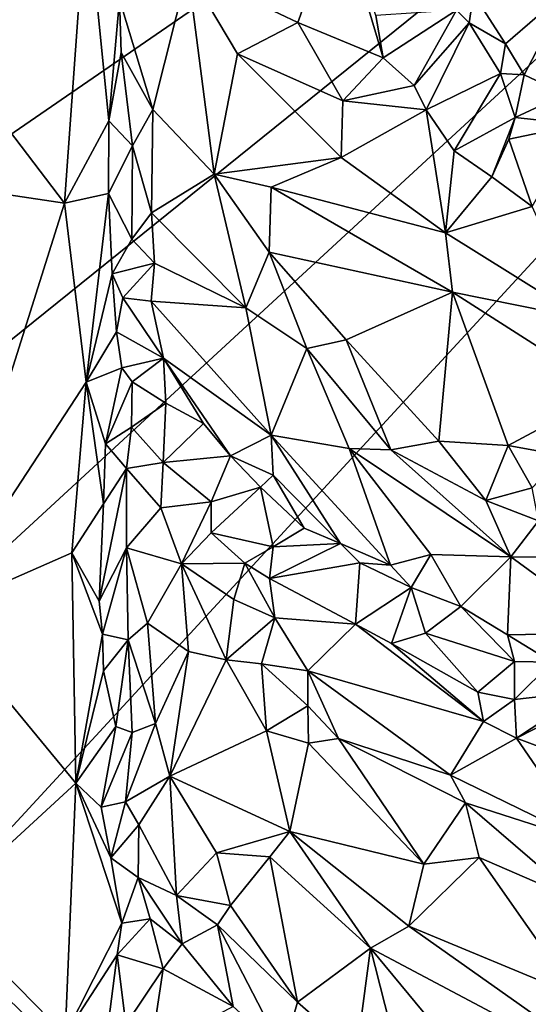
# Model space of a CAD drawing. Units: metres. Extents: x 28.2 to 32.2, y -12.1 to 12.5.
# Drawn here: x 29.3 to 29.7, y 2.1 to 2.9 of the extents above; entities that cross this region are included whole.
import ezdxf

# ---------------------------------------------------------------- set-up
doc = ezdxf.new("R2010")
doc.units = ezdxf.units.M

msp = doc.modelspace()

# ---------------------------------------------------------------- linework, layer by layer
at = {"layer": '1'}
for points in [[(29.18013, 2.4232, -1.62571), (29.18568, 2.60345, -1.62803), (30.69243, 3.81702, -1.64583)], [(29.18695, 2.18409, -1.62781), (29.18013, 2.4232, -1.62571), (30.69243, 3.81702, -1.64583)], [(29.18568, 2.60345, -1.62803), (29.1981, 2.78961, -1.6306), (30.69243, 3.81702, -1.64583)], [(29.95126, 1.43632, -1.63115), (29.18695, 2.18409, -1.62781), (30.69243, 3.81702, -1.64583)], [(29.1981, 2.78961, -1.6306), (29.19356, 2.94969, -1.62924), (30.69243, 3.81702, -1.64583)], [(29.21248, 3.06731, -0.90953), (29.20371, 2.89952, -0.90529), (29.31791, 3.43075, -1.02252)], [(29.31791, 3.43075, -1.02252), (29.20371, 2.89952, -0.90529), (29.3185, 3.02467, -1.02978)], [(29.20371, 2.89952, -0.90529), (29.30039, 2.77269, -1.01257), (29.3185, 3.02467, -1.02978)], [(29.3185, 3.02467, -1.02978), (29.30039, 2.77269, -1.01257), (29.33673, 2.84037, -1.07155)], [(29.3185, 3.02467, -1.02978), (29.33673, 2.84037, -1.07155), (29.34553, 2.94037, -1.07694)], [(29.526, 3.01462, -0.96754), (29.40171, 2.96441, -1.05108), (29.49225, 2.92117, -1.00863)], [(29.526, 3.01462, -0.96754), (29.49225, 2.92117, -1.00863), (29.56255, 2.89226, -0.97348)], [(29.526, 3.01462, -0.96754), (29.56255, 2.89226, -0.97348), (29.55648, 2.92711, -0.97624)], [(29.34553, 2.94037, -1.07694), (29.37294, 2.84988, -1.06372), (29.40171, 2.96441, -1.05108)], [(29.37294, 2.84988, -1.06372), (29.42335, 2.79651, -1.01378), (29.40171, 2.96441, -1.05108)], [(29.40171, 2.96441, -1.05108), (29.42335, 2.79651, -1.01378), (29.44252, 2.89558, -1.02782)], [(29.40171, 2.96441, -1.05108), (29.44252, 2.89558, -1.02782), (29.49225, 2.92117, -1.00863)], [(29.63666, 2.94498, -1.01906), (29.66314, 2.90369, -1.02389), (29.71516, 2.94887, -0.97178)], [(29.71516, 2.94887, -0.97178), (29.66314, 2.90369, -1.02389), (29.67847, 2.87836, -1.02128)], [(29.71516, 2.94887, -0.97178), (29.67847, 2.87836, -1.02128), (29.71214, 2.86239, -1.01711)], [(29.34553, 2.94037, -1.07694), (29.33673, 2.84037, -1.07155), (29.34693, 2.89659, -1.07465)], [(29.34693, 2.89659, -1.07465), (29.37294, 2.84988, -1.06372), (29.34553, 2.94037, -1.07694)], [(29.63327, 2.92103, -1.02007), (29.63666, 2.94498, -1.01906), (29.62284, 2.93134, -1.03445)], [(29.63666, 2.94498, -1.01906), (29.63327, 2.92103, -1.02007), (29.66314, 2.90369, -1.02389)], [(29.62284, 2.93134, -1.03445), (29.55648, 2.92711, -0.97624), (29.56255, 2.89226, -0.97348)], [(29.62284, 2.93134, -1.03445), (29.56255, 2.89226, -0.97348), (29.58789, 2.86958, -0.98758)], [(29.62284, 2.93134, -1.03445), (29.58789, 2.86958, -0.98758), (29.63327, 2.92103, -1.02007)], [(29.49225, 2.92117, -1.00863), (29.44252, 2.89558, -1.02782), (29.52922, 2.85693, -0.99933)], [(29.49225, 2.92117, -1.00863), (29.52922, 2.85693, -0.99933), (29.56255, 2.89226, -0.97348)], [(29.58789, 2.86958, -0.98758), (29.59777, 2.8494, -0.97383), (29.63327, 2.92103, -1.02007)], [(29.59777, 2.8494, -0.97383), (29.65895, 2.87934, -1.03807), (29.63327, 2.92103, -1.02007)], [(29.66314, 2.90369, -1.02389), (29.63327, 2.92103, -1.02007), (29.65895, 2.87934, -1.03807)], [(29.20371, 2.89952, -0.90529), (29.20852, 2.78641, -0.90937), (29.30039, 2.77269, -1.01257)], [(29.65895, 2.87934, -1.03807), (29.67847, 2.87836, -1.02128), (29.66314, 2.90369, -1.02389)], [(29.33673, 2.84037, -1.07155), (29.35644, 2.81986, -1.07309), (29.34693, 2.89659, -1.07465)], [(29.34693, 2.89659, -1.07465), (29.35644, 2.81986, -1.07309), (29.37294, 2.84988, -1.06372)], [(29.42335, 2.79651, -1.01378), (29.52788, 2.81025, -1.00285), (29.44252, 2.89558, -1.02782)], [(29.44252, 2.89558, -1.02782), (29.52788, 2.81025, -1.00285), (29.52922, 2.85693, -0.99933)], [(29.56255, 2.89226, -0.97348), (29.52922, 2.85693, -0.99933), (29.58789, 2.86958, -0.98758)], [(29.59777, 2.8494, -0.97383), (29.62078, 2.81581, -0.97947), (29.65895, 2.87934, -1.03807)], [(29.65895, 2.87934, -1.03807), (29.62078, 2.81581, -0.97947), (29.67091, 2.84332, -1.00306)], [(29.65895, 2.87934, -1.03807), (29.67091, 2.84332, -1.00306), (29.67847, 2.87836, -1.02128)], [(29.71214, 2.86239, -1.01711), (29.67847, 2.87836, -1.02128), (29.67091, 2.84332, -1.00306)], [(29.52922, 2.85693, -0.99933), (29.59777, 2.8494, -0.97383), (29.58789, 2.86958, -0.98758)], [(29.72353, 2.83735, -1.02144), (29.71214, 2.86239, -1.01711), (29.67091, 2.84332, -1.00306)], [(29.35644, 2.81986, -1.07309), (29.372, 2.76492, -1.07633), (29.37294, 2.84988, -1.06372)], [(29.37294, 2.84988, -1.06372), (29.372, 2.76492, -1.07633), (29.42335, 2.79651, -1.01378)], [(29.52922, 2.85693, -0.99933), (29.52788, 2.81025, -1.00285), (29.59777, 2.8494, -0.97383)], [(29.59777, 2.8494, -0.97383), (29.52788, 2.81025, -1.00285), (29.6138, 2.74832, -0.99126)], [(29.62078, 2.81581, -0.97947), (29.59777, 2.8494, -0.97383), (29.6138, 2.74832, -0.99126)], [(29.62078, 2.81581, -0.97947), (29.65166, 2.79453, -0.97241), (29.67091, 2.84332, -1.00306)], [(29.67091, 2.84332, -1.00306), (29.65166, 2.79453, -0.97241), (29.66575, 2.8253, -0.97975)], [(29.67091, 2.84332, -1.00306), (29.66575, 2.8253, -0.97975), (29.72353, 2.83735, -1.02144)], [(29.33673, 2.84037, -1.07155), (29.30039, 2.77269, -1.01257), (29.3366, 2.78077, -1.07357)], [(29.33673, 2.84037, -1.07155), (29.3366, 2.78077, -1.07357), (29.35644, 2.81986, -1.07309)], [(29.66575, 2.8253, -0.97975), (29.68507, 2.76998, -0.97598), (29.72353, 2.83735, -1.02144)], [(29.66575, 2.8253, -0.97975), (29.65166, 2.79453, -0.97241), (29.68507, 2.76998, -0.97598)], [(29.35644, 2.81986, -1.07309), (29.3366, 2.78077, -1.07357), (29.35563, 2.74323, -1.0898)], [(29.35644, 2.81986, -1.07309), (29.35563, 2.74323, -1.0898), (29.372, 2.76492, -1.07633)], [(29.42335, 2.79651, -1.01378), (29.47031, 2.78581, -0.99995), (29.52788, 2.81025, -1.00285)], [(29.52788, 2.81025, -1.00285), (29.47031, 2.78581, -0.99995), (29.6138, 2.74832, -0.99126)], [(29.62078, 2.81581, -0.97947), (29.6138, 2.74832, -0.99126), (29.65166, 2.79453, -0.97241)], [(29.42335, 2.79651, -1.01378), (29.372, 2.76492, -1.07633), (29.44962, 2.68668, -1.00462)], [(29.42335, 2.79651, -1.01378), (29.44962, 2.68668, -1.00462), (29.46866, 2.73251, -0.98983)], [(29.42335, 2.79651, -1.01378), (29.46866, 2.73251, -0.98983), (29.47031, 2.78581, -0.99995)], [(29.65166, 2.79453, -0.97241), (29.6138, 2.74832, -0.99126), (29.68507, 2.76998, -0.97598)], [(29.20852, 2.78641, -0.90937), (29.19395, 2.4361, -0.90191), (29.30039, 2.77269, -1.01257)], [(29.47031, 2.78581, -0.99995), (29.46866, 2.73251, -0.98983), (29.6195, 2.69948, -0.99197)], [(29.47031, 2.78581, -0.99995), (29.6195, 2.69948, -0.99197), (29.6138, 2.74832, -0.99126)], [(29.30039, 2.77269, -1.01257), (29.31832, 2.62562, -1.03673), (29.3366, 2.78077, -1.07357)], [(29.3366, 2.78077, -1.07357), (29.31832, 2.62562, -1.03673), (29.33972, 2.71457, -1.08187)], [(29.3366, 2.78077, -1.07357), (29.33972, 2.71457, -1.08187), (29.35563, 2.74323, -1.0898)], [(29.30039, 2.77269, -1.01257), (29.19395, 2.4361, -0.90191), (29.31832, 2.62562, -1.03673)], [(29.68507, 2.76998, -0.97598), (29.6138, 2.74832, -0.99126), (29.72652, 2.67808, -0.99524)], [(29.35563, 2.74323, -1.0898), (29.37432, 2.72332, -1.08842), (29.372, 2.76492, -1.07633)], [(29.372, 2.76492, -1.07633), (29.37432, 2.72332, -1.08842), (29.44962, 2.68668, -1.00462)], [(29.6138, 2.74832, -0.99126), (29.6195, 2.69948, -0.99197), (29.72652, 2.67808, -0.99524)], [(29.35563, 2.74323, -1.0898), (29.33972, 2.71457, -1.08187), (29.37432, 2.72332, -1.08842)], [(29.46866, 2.73251, -0.98983), (29.44962, 2.68668, -1.00462), (29.49977, 2.6532, -0.97524)], [(29.46866, 2.73251, -0.98983), (29.49977, 2.6532, -0.97524), (29.53211, 2.6604, -0.96658)], [(29.46866, 2.73251, -0.98983), (29.53211, 2.6604, -0.96658), (29.6195, 2.69948, -0.99197)], [(29.33972, 2.71457, -1.08187), (29.34837, 2.69492, -1.10454), (29.37432, 2.72332, -1.08842)], [(29.34837, 2.69492, -1.10454), (29.37174, 2.69229, -1.11311), (29.37432, 2.72332, -1.08842)], [(29.37432, 2.72332, -1.08842), (29.37174, 2.69229, -1.11311), (29.44962, 2.68668, -1.00462)], [(29.33972, 2.71457, -1.08187), (29.31832, 2.62562, -1.03673), (29.34316, 2.66689, -1.09024)], [(29.33972, 2.71457, -1.08187), (29.34316, 2.66689, -1.09024), (29.34837, 2.69492, -1.10454)], [(29.53211, 2.6604, -0.96658), (29.60823, 2.57709, -0.95555), (29.6195, 2.69948, -0.99197)], [(29.60823, 2.57709, -0.95555), (29.66517, 2.57365, -0.95418), (29.6195, 2.69948, -0.99197)], [(29.6195, 2.69948, -0.99197), (29.66517, 2.57365, -0.95418), (29.74765, 2.6178, -0.99721)], [(29.6195, 2.69948, -0.99197), (29.74765, 2.6178, -0.99721), (29.72652, 2.67808, -0.99524)], [(29.38175, 2.64523, -1.13211), (29.34837, 2.69492, -1.10454), (29.34316, 2.66689, -1.09024)], [(29.37174, 2.69229, -1.11311), (29.34837, 2.69492, -1.10454), (29.38175, 2.64523, -1.13211)], [(29.37174, 2.69229, -1.11311), (29.38175, 2.64523, -1.13211), (29.47037, 2.58207, -1.03996)], [(29.44962, 2.68668, -1.00462), (29.37174, 2.69229, -1.11311), (29.47037, 2.58207, -1.03996)], [(29.49977, 2.6532, -0.97524), (29.44962, 2.68668, -1.00462), (29.47037, 2.58207, -1.03996)], [(29.31832, 2.62562, -1.03673), (29.34762, 2.63736, -1.12788), (29.34316, 2.66689, -1.09024)], [(29.34316, 2.66689, -1.09024), (29.34762, 2.63736, -1.12788), (29.38175, 2.64523, -1.13211)], [(29.53211, 2.6604, -0.96658), (29.49977, 2.6532, -0.97524), (29.56878, 2.57006, -0.96561)], [(29.53211, 2.6604, -0.96658), (29.56878, 2.57006, -0.96561), (29.60823, 2.57709, -0.95555)], [(29.49977, 2.6532, -0.97524), (29.47037, 2.58207, -1.03996), (29.53439, 2.57118, -0.98705)], [(29.49977, 2.6532, -0.97524), (29.53439, 2.57118, -0.98705), (29.56878, 2.57006, -0.96561)], [(29.34762, 2.63736, -1.12788), (29.35594, 2.62579, -1.13767), (29.38175, 2.64523, -1.13211)], [(29.35594, 2.62579, -1.13767), (29.38381, 2.60847, -1.13581), (29.38175, 2.64523, -1.13211)], [(29.38175, 2.64523, -1.13211), (29.38381, 2.60847, -1.13581), (29.41461, 2.5917, -1.11269)], [(29.38175, 2.64523, -1.13211), (29.41461, 2.5917, -1.11269), (29.43681, 2.56517, -1.11049)], [(29.47037, 2.58207, -1.03996), (29.38175, 2.64523, -1.13211), (29.43681, 2.56517, -1.11049)], [(29.31832, 2.62562, -1.03673), (29.33416, 2.57479, -1.07974), (29.34762, 2.63736, -1.12788)], [(29.34762, 2.63736, -1.12788), (29.33416, 2.57479, -1.07974), (29.35594, 2.62579, -1.13767)], [(29.19395, 2.4361, -0.90191), (29.3064, 2.4854, -1.02883), (29.31832, 2.62562, -1.03673)], [(29.31832, 2.62562, -1.03673), (29.3064, 2.4854, -1.02883), (29.33235, 2.52564, -1.07576)], [(29.33235, 2.52564, -1.07576), (29.33416, 2.57479, -1.07974), (29.31832, 2.62562, -1.03673)], [(29.33416, 2.57479, -1.07974), (29.35549, 2.5887, -1.11689), (29.35594, 2.62579, -1.13767)], [(29.35594, 2.62579, -1.13767), (29.35549, 2.5887, -1.11689), (29.38381, 2.60847, -1.13581)], [(29.66517, 2.57365, -0.95418), (29.71025, 2.56523, -0.96388), (29.74765, 2.6178, -0.99721)], [(29.38381, 2.60847, -1.13581), (29.35549, 2.5887, -1.11689), (29.38155, 2.55953, -1.10072)], [(29.38155, 2.55953, -1.10072), (29.41461, 2.5917, -1.11269), (29.38381, 2.60847, -1.13581)], [(29.38155, 2.55953, -1.10072), (29.43681, 2.56517, -1.11049), (29.41461, 2.5917, -1.11269)], [(29.33416, 2.57479, -1.07974), (29.35131, 2.55457, -1.08937), (29.35549, 2.5887, -1.11689)], [(29.35549, 2.5887, -1.11689), (29.35131, 2.55457, -1.08937), (29.38155, 2.55953, -1.10072)], [(29.33416, 2.57479, -1.07974), (29.33235, 2.52564, -1.07576), (29.35131, 2.55457, -1.08937)], [(29.47037, 2.58207, -1.03996), (29.43681, 2.56517, -1.11049), (29.47205, 2.54906, -1.07503)], [(29.47037, 2.58207, -1.03996), (29.47205, 2.54906, -1.07503), (29.52723, 2.49295, -1.0707)], [(29.47037, 2.58207, -1.03996), (29.52723, 2.49295, -1.0707), (29.56842, 2.47514, -1.03975)], [(29.47037, 2.58207, -1.03996), (29.56842, 2.47514, -1.03975), (29.53439, 2.57118, -0.98705)], [(29.60823, 2.57709, -0.95555), (29.56878, 2.57006, -0.96561), (29.64688, 2.52842, -0.95734)], [(29.60823, 2.57709, -0.95555), (29.64688, 2.52842, -0.95734), (29.66517, 2.57365, -0.95418)], [(29.53439, 2.57118, -0.98705), (29.56842, 2.47514, -1.03975), (29.60161, 2.48394, -1.00692)], [(29.56878, 2.57006, -0.96561), (29.53439, 2.57118, -0.98705), (29.66743, 2.48211, -0.97023)], [(29.53439, 2.57118, -0.98705), (29.60161, 2.48394, -1.00692), (29.66743, 2.48211, -0.97023)], [(29.56878, 2.57006, -0.96561), (29.66743, 2.48211, -0.97023), (29.64688, 2.52842, -0.95734)], [(29.66517, 2.57365, -0.95418), (29.64688, 2.52842, -0.95734), (29.68506, 2.53868, -0.95277)], [(29.66517, 2.57365, -0.95418), (29.68506, 2.53868, -0.95277), (29.71025, 2.56523, -0.96388)], [(29.35131, 2.55457, -1.08937), (29.37962, 2.52219, -1.07956), (29.38155, 2.55953, -1.10072)], [(29.38155, 2.55953, -1.10072), (29.37962, 2.52219, -1.07956), (29.42095, 2.52733, -1.09218)], [(29.38155, 2.55953, -1.10072), (29.42095, 2.52733, -1.09218), (29.43681, 2.56517, -1.11049)], [(29.43681, 2.56517, -1.11049), (29.42095, 2.52733, -1.09218), (29.46167, 2.53931, -1.08187)], [(29.43681, 2.56517, -1.11049), (29.46167, 2.53931, -1.08187), (29.47205, 2.54906, -1.07503)], [(29.33235, 2.52564, -1.07576), (29.32878, 2.44554, -1.07458), (29.35131, 2.55457, -1.08937)], [(29.32878, 2.44554, -1.07458), (29.3514, 2.48935, -1.08133), (29.35131, 2.55457, -1.08937)], [(29.35131, 2.55457, -1.08937), (29.3514, 2.48935, -1.08133), (29.37962, 2.52219, -1.07956)], [(29.47205, 2.54906, -1.07503), (29.46167, 2.53931, -1.08187), (29.49755, 2.50562, -1.09394)], [(29.47205, 2.54906, -1.07503), (29.49755, 2.50562, -1.09394), (29.52723, 2.49295, -1.0707)], [(29.42095, 2.52733, -1.09218), (29.42105, 2.5017, -1.06243), (29.46167, 2.53931, -1.08187)], [(29.42105, 2.5017, -1.06243), (29.47192, 2.49011, -1.08092), (29.46167, 2.53931, -1.08187)], [(29.46167, 2.53931, -1.08187), (29.47192, 2.49011, -1.08092), (29.49755, 2.50562, -1.09394)], [(29.68506, 2.53868, -0.95277), (29.64688, 2.52842, -0.95734), (29.69014, 2.51157, -0.94843)], [(29.3064, 2.4854, -1.02883), (29.32878, 2.44554, -1.07458), (29.33235, 2.52564, -1.07576)], [(29.37962, 2.52219, -1.07956), (29.39648, 2.47629, -1.05399), (29.42095, 2.52733, -1.09218)], [(29.42095, 2.52733, -1.09218), (29.39648, 2.47629, -1.05399), (29.42105, 2.5017, -1.06243)], [(29.64688, 2.52842, -0.95734), (29.66743, 2.48211, -0.97023), (29.69014, 2.51157, -0.94843)], [(29.37962, 2.52219, -1.07956), (29.3514, 2.48935, -1.08133), (29.39648, 2.47629, -1.05399)], [(29.69014, 2.51157, -0.94843), (29.66743, 2.48211, -0.97023), (29.74206, 2.48117, -0.94942)], [(29.42105, 2.5017, -1.06243), (29.39648, 2.47629, -1.05399), (29.44878, 2.4768, -1.04868)], [(29.42105, 2.5017, -1.06243), (29.44878, 2.4768, -1.04868), (29.47192, 2.49011, -1.08092)], [(29.49755, 2.50562, -1.09394), (29.47192, 2.49011, -1.08092), (29.52723, 2.49295, -1.0707)], [(29.19395, 2.4361, -0.90191), (29.3098, 2.29591, -1.03366), (29.3064, 2.4854, -1.02883)], [(29.3064, 2.4854, -1.02883), (29.3098, 2.29591, -1.03366), (29.33165, 2.41836, -1.07669)], [(29.3064, 2.4854, -1.02883), (29.33165, 2.41836, -1.07669), (29.32878, 2.44554, -1.07458)], [(29.32878, 2.44554, -1.07458), (29.33165, 2.41836, -1.07669), (29.3514, 2.48935, -1.08133)], [(29.3514, 2.48935, -1.08133), (29.33165, 2.41836, -1.07669), (29.35272, 2.41391, -1.07877)], [(29.3514, 2.48935, -1.08133), (29.35272, 2.41391, -1.07877), (29.36857, 2.42753, -1.07021)], [(29.3514, 2.48935, -1.08133), (29.36857, 2.42753, -1.07021), (29.39648, 2.47629, -1.05399)], [(29.47192, 2.49011, -1.08092), (29.44878, 2.4768, -1.04868), (29.46901, 2.46419, -1.04679)], [(29.47192, 2.49011, -1.08092), (29.46901, 2.46419, -1.04679), (29.52723, 2.49295, -1.0707)], [(29.52723, 2.49295, -1.0707), (29.46901, 2.46419, -1.04679), (29.54318, 2.47719, -1.07671)], [(29.56842, 2.47514, -1.03975), (29.52723, 2.49295, -1.0707), (29.54318, 2.47719, -1.07671)], [(29.46901, 2.46419, -1.04679), (29.5396, 2.42663, -1.05441), (29.54318, 2.47719, -1.07671)], [(29.54318, 2.47719, -1.07671), (29.5396, 2.42663, -1.05441), (29.58546, 2.4569, -1.03193)], [(29.54318, 2.47719, -1.07671), (29.58546, 2.4569, -1.03193), (29.56842, 2.47514, -1.03975)], [(29.60161, 2.48394, -1.00692), (29.56842, 2.47514, -1.03975), (29.58546, 2.4569, -1.03193)], [(29.60161, 2.48394, -1.00692), (29.58546, 2.4569, -1.03193), (29.6264, 2.44108, -1.041)], [(29.60161, 2.48394, -1.00692), (29.6264, 2.44108, -1.041), (29.66743, 2.48211, -0.97023)], [(29.66743, 2.48211, -0.97023), (29.6264, 2.44108, -1.041), (29.66467, 2.41778, -1.04218)], [(29.66743, 2.48211, -0.97023), (29.66467, 2.41778, -1.04218), (29.75294, 2.41951, -0.98682)], [(29.74206, 2.48117, -0.94942), (29.66743, 2.48211, -0.97023), (29.75294, 2.41951, -0.98682)], [(29.36857, 2.42753, -1.07021), (29.40237, 2.40408, -1.04907), (29.39648, 2.47629, -1.05399)], [(29.39648, 2.47629, -1.05399), (29.43966, 2.44705, -1.02373), (29.44878, 2.4768, -1.04868)], [(29.39648, 2.47629, -1.05399), (29.40237, 2.40408, -1.04907), (29.43322, 2.39745, -1.0175)], [(29.39648, 2.47629, -1.05399), (29.43322, 2.39745, -1.0175), (29.43966, 2.44705, -1.02373)], [(29.43966, 2.44705, -1.02373), (29.47331, 2.43198, -1.0196), (29.44878, 2.4768, -1.04868)], [(29.44878, 2.4768, -1.04868), (29.47331, 2.43198, -1.0196), (29.46901, 2.46419, -1.04679)], [(29.46901, 2.46419, -1.04679), (29.47331, 2.43198, -1.0196), (29.5396, 2.42663, -1.05441)], [(29.5396, 2.42663, -1.05441), (29.56918, 2.41077, -1.05998), (29.58546, 2.4569, -1.03193)], [(29.59719, 2.41936, -1.08091), (29.58546, 2.4569, -1.03193), (29.56918, 2.41077, -1.05998)], [(29.58546, 2.4569, -1.03193), (29.59719, 2.41936, -1.08091), (29.6264, 2.44108, -1.041)], [(29.43966, 2.44705, -1.02373), (29.43322, 2.39745, -1.0175), (29.47331, 2.43198, -1.0196)], [(29.6264, 2.44108, -1.041), (29.59719, 2.41936, -1.08091), (29.67028, 2.39605, -1.07882)], [(29.66467, 2.41778, -1.04218), (29.6264, 2.44108, -1.041), (29.67028, 2.39605, -1.07882)], [(29.3098, 2.29591, -1.03366), (29.19395, 2.4361, -0.90191), (29.19823, 2.19357, -0.90942)], [(29.43322, 2.39745, -1.0175), (29.46248, 2.39397, -1.00192), (29.47331, 2.43198, -1.0196)], [(29.47331, 2.43198, -1.0196), (29.46248, 2.39397, -1.00192), (29.50041, 2.38842, -0.99585)], [(29.47331, 2.43198, -1.0196), (29.50041, 2.38842, -0.99585), (29.5396, 2.42663, -1.05441)], [(29.36857, 2.42753, -1.07021), (29.35272, 2.41391, -1.07877), (29.37519, 2.3449, -1.08876)], [(29.36857, 2.42753, -1.07021), (29.37519, 2.3449, -1.08876), (29.40237, 2.40408, -1.04907)], [(29.5396, 2.42663, -1.05441), (29.50041, 2.38842, -0.99585), (29.64502, 2.34666, -1.02827)], [(29.56918, 2.41077, -1.05998), (29.5396, 2.42663, -1.05441), (29.64502, 2.34666, -1.02827)], [(29.33165, 2.41836, -1.07669), (29.3098, 2.29591, -1.03366), (29.33257, 2.38827, -1.0763)], [(29.33165, 2.41836, -1.07669), (29.33257, 2.38827, -1.0763), (29.35272, 2.41391, -1.07877)], [(29.33257, 2.38827, -1.0763), (29.34247, 2.34263, -1.09567), (29.35272, 2.41391, -1.07877)], [(29.35272, 2.41391, -1.07877), (29.34247, 2.34263, -1.09567), (29.35598, 2.33763, -1.09904)], [(29.35272, 2.41391, -1.07877), (29.35598, 2.33763, -1.09904), (29.37519, 2.3449, -1.08876)], [(29.59719, 2.41936, -1.08091), (29.56918, 2.41077, -1.05998), (29.64016, 2.37089, -1.06417)], [(29.67028, 2.39605, -1.07882), (29.59719, 2.41936, -1.08091), (29.64016, 2.37089, -1.06417)], [(29.66467, 2.41778, -1.04218), (29.70127, 2.39546, -1.03216), (29.75294, 2.41951, -0.98682)], [(29.70127, 2.39546, -1.03216), (29.66467, 2.41778, -1.04218), (29.67028, 2.39605, -1.07882)], [(29.37519, 2.3449, -1.08876), (29.38706, 2.30173, -1.06658), (29.40237, 2.40408, -1.04907)], [(29.43322, 2.39745, -1.0175), (29.40237, 2.40408, -1.04907), (29.38706, 2.30173, -1.06658)], [(29.56918, 2.41077, -1.05998), (29.64502, 2.34666, -1.02827), (29.64016, 2.37089, -1.06417)], [(29.43322, 2.39745, -1.0175), (29.38706, 2.30173, -1.06658), (29.46653, 2.33884, -1.00649)], [(29.46248, 2.39397, -1.00192), (29.43322, 2.39745, -1.0175), (29.46653, 2.33884, -1.00649)], [(29.67028, 2.39605, -1.07882), (29.64016, 2.37089, -1.06417), (29.67037, 2.36475, -1.02102)], [(29.67028, 2.39605, -1.07882), (29.67037, 2.36475, -1.02102), (29.70127, 2.39546, -1.03216)], [(29.33257, 2.38827, -1.0763), (29.3098, 2.29591, -1.03366), (29.34247, 2.34263, -1.09567)], [(29.46248, 2.39397, -1.00192), (29.46653, 2.33884, -1.00649), (29.50046, 2.35959, -0.98798)], [(29.46248, 2.39397, -1.00192), (29.50046, 2.35959, -0.98798), (29.50041, 2.38842, -0.99585)], [(29.50041, 2.38842, -0.99585), (29.50046, 2.35959, -0.98798), (29.52575, 2.33272, -0.97192)], [(29.50041, 2.38842, -0.99585), (29.52575, 2.33272, -0.97192), (29.61786, 2.30264, -0.98017)], [(29.50041, 2.38842, -0.99585), (29.61786, 2.30264, -0.98017), (29.64502, 2.34666, -1.02827)], [(29.70127, 2.39546, -1.03216), (29.67037, 2.36475, -1.02102), (29.73068, 2.3715, -1.02961)], [(29.64016, 2.37089, -1.06417), (29.64502, 2.34666, -1.02827), (29.67037, 2.36475, -1.02102)], [(29.64502, 2.34666, -1.02827), (29.67204, 2.33288, -1.02409), (29.67037, 2.36475, -1.02102)], [(29.67037, 2.36475, -1.02102), (29.67204, 2.33288, -1.02409), (29.73068, 2.3715, -1.02961)], [(29.73068, 2.3715, -1.02961), (29.67204, 2.33288, -1.02409), (29.71505, 2.35474, -1.03039)], [(29.46653, 2.33884, -1.00649), (29.50111, 2.32886, -0.97647), (29.50046, 2.35959, -0.98798)], [(29.50046, 2.35959, -0.98798), (29.50111, 2.32886, -0.97647), (29.52575, 2.33272, -0.97192)], [(29.71505, 2.35474, -1.03039), (29.67204, 2.33288, -1.02409), (29.7268, 2.31247, -1.03381)], [(29.3098, 2.29591, -1.03366), (29.3305, 2.2761, -1.07682), (29.34247, 2.34263, -1.09567)], [(29.34247, 2.34263, -1.09567), (29.3305, 2.2761, -1.07682), (29.35598, 2.33763, -1.09904)], [(29.35598, 2.33763, -1.09904), (29.35047, 2.28071, -1.08898), (29.37519, 2.3449, -1.08876)], [(29.37519, 2.3449, -1.08876), (29.35047, 2.28071, -1.08898), (29.38706, 2.30173, -1.06658)], [(29.64502, 2.34666, -1.02827), (29.61786, 2.30264, -0.98017), (29.67204, 2.33288, -1.02409)], [(29.3305, 2.2761, -1.07682), (29.35047, 2.28071, -1.08898), (29.35598, 2.33763, -1.09904)], [(29.38706, 2.30173, -1.06658), (29.48574, 2.25627, -1.01064), (29.46653, 2.33884, -1.00649)], [(29.46653, 2.33884, -1.00649), (29.48574, 2.25627, -1.01064), (29.50111, 2.32886, -0.97647)], [(29.52575, 2.33272, -0.97192), (29.50111, 2.32886, -0.97647), (29.59586, 2.22935, -0.9761)], [(29.52575, 2.33272, -0.97192), (29.59586, 2.22935, -0.9761), (29.6301, 2.27968, -0.97167)], [(29.52575, 2.33272, -0.97192), (29.6301, 2.27968, -0.97167), (29.61786, 2.30264, -0.98017)], [(29.61786, 2.30264, -0.98017), (29.73078, 2.2474, -0.97632), (29.67204, 2.33288, -1.02409)], [(29.67204, 2.33288, -1.02409), (29.73078, 2.2474, -0.97632), (29.7268, 2.31247, -1.03381)], [(29.48574, 2.25627, -1.01064), (29.59586, 2.22935, -0.9761), (29.50111, 2.32886, -0.97647)], [(29.35047, 2.28071, -1.08898), (29.36145, 2.26176, -1.08804), (29.38706, 2.30173, -1.06658)], [(29.36145, 2.26176, -1.08804), (29.3926, 2.2036, -1.05583), (29.38706, 2.30173, -1.06658)], [(29.38706, 2.30173, -1.06658), (29.3926, 2.2036, -1.05583), (29.42531, 2.23874, -1.0358)], [(29.38706, 2.30173, -1.06658), (29.42531, 2.23874, -1.0358), (29.48574, 2.25627, -1.01064)], [(29.61786, 2.30264, -0.98017), (29.6301, 2.27968, -0.97167), (29.73078, 2.2474, -0.97632)], [(29.19823, 2.19357, -0.90942), (29.30083, 2.08884, -1.02559), (29.3098, 2.29591, -1.03366)], [(29.3098, 2.29591, -1.03366), (29.30083, 2.08884, -1.02559), (29.34764, 2.18087, -1.11346)], [(29.3098, 2.29591, -1.03366), (29.34764, 2.18087, -1.11346), (29.33841, 2.23454, -1.09005)], [(29.3098, 2.29591, -1.03366), (29.33841, 2.23454, -1.09005), (29.3305, 2.2761, -1.07682)], [(29.3305, 2.2761, -1.07682), (29.33841, 2.23454, -1.09005), (29.35047, 2.28071, -1.08898)], [(29.35047, 2.28071, -1.08898), (29.33841, 2.23454, -1.09005), (29.36145, 2.26176, -1.08804)], [(29.6301, 2.27968, -0.97167), (29.59586, 2.22935, -0.9761), (29.64135, 2.23489, -0.96281)], [(29.6301, 2.27968, -0.97167), (29.64135, 2.23489, -0.96281), (29.72405, 2.1989, -0.96235)], [(29.73078, 2.2474, -0.97632), (29.6301, 2.27968, -0.97167), (29.72405, 2.1989, -0.96235)], [(29.33841, 2.23454, -1.09005), (29.36105, 2.21849, -1.10376), (29.36145, 2.26176, -1.08804)], [(29.36145, 2.26176, -1.08804), (29.36105, 2.21849, -1.10376), (29.3926, 2.2036, -1.05583)], [(29.42531, 2.23874, -1.0358), (29.46935, 2.23543, -1.018), (29.48574, 2.25627, -1.01064)], [(29.48574, 2.25627, -1.01064), (29.46935, 2.23543, -1.018), (29.55212, 2.1604, -1.00028)], [(29.48574, 2.25627, -1.01064), (29.55212, 2.1604, -1.00028), (29.58344, 2.17848, -0.99486)], [(29.59586, 2.22935, -0.9761), (29.48574, 2.25627, -1.01064), (29.58344, 2.17848, -0.99486)], [(29.33841, 2.23454, -1.09005), (29.34764, 2.18087, -1.11346), (29.36105, 2.21849, -1.10376)], [(29.3926, 2.2036, -1.05583), (29.43698, 2.19537, -1.01336), (29.42531, 2.23874, -1.0358)], [(29.42531, 2.23874, -1.0358), (29.43698, 2.19537, -1.01336), (29.46935, 2.23543, -1.018)], [(29.43698, 2.19537, -1.01336), (29.4921, 2.11595, -0.99706), (29.46935, 2.23543, -1.018)], [(29.46935, 2.23543, -1.018), (29.4921, 2.11595, -0.99706), (29.55212, 2.1604, -1.00028)], [(29.59586, 2.22935, -0.9761), (29.58344, 2.17848, -0.99486), (29.64135, 2.23489, -0.96281)], [(29.64135, 2.23489, -0.96281), (29.58344, 2.17848, -0.99486), (29.72084, 2.12131, -0.99297)], [(29.64135, 2.23489, -0.96281), (29.72084, 2.12131, -0.99297), (29.72405, 2.1989, -0.96235)], [(29.36105, 2.21849, -1.10376), (29.34764, 2.18087, -1.11346), (29.37096, 2.18448, -1.09857)], [(29.36105, 2.21849, -1.10376), (29.37096, 2.18448, -1.09857), (29.39716, 2.16395, -1.07333)], [(29.3926, 2.2036, -1.05583), (29.36105, 2.21849, -1.10376), (29.39716, 2.16395, -1.07333)], [(29.43698, 2.19537, -1.01336), (29.3926, 2.2036, -1.05583), (29.42622, 2.17943, -1.02243)], [(29.3926, 2.2036, -1.05583), (29.39716, 2.16395, -1.07333), (29.42622, 2.17943, -1.02243)], [(29.43698, 2.19537, -1.01336), (29.42622, 2.17943, -1.02243), (29.4921, 2.11595, -0.99706)], [(29.19823, 2.19357, -0.90942), (29.18103, 1.63767, -0.90085), (29.28794, 1.81413, -1.01591)], [(29.19823, 2.19357, -0.90942), (29.28794, 1.81413, -1.01591), (29.30083, 2.08884, -1.02559)], [(29.16655, 2.08808, -1.62326), (29.18695, 2.18409, -1.62781), (29.95126, 1.43632, -1.63115)], [(29.30083, 2.08884, -1.02559), (29.34374, 2.15483, -1.09754), (29.34764, 2.18087, -1.11346)], [(29.34764, 2.18087, -1.11346), (29.34374, 2.15483, -1.09754), (29.37096, 2.18448, -1.09857)], [(29.37096, 2.18448, -1.09857), (29.34374, 2.15483, -1.09754), (29.3816, 2.14332, -1.09255)], [(29.37096, 2.18448, -1.09857), (29.3816, 2.14332, -1.09255), (29.39716, 2.16395, -1.07333)], [(29.42622, 2.17943, -1.02243), (29.39716, 2.16395, -1.07333), (29.43896, 2.11235, -1.06365)], [(29.42622, 2.17943, -1.02243), (29.43896, 2.11235, -1.06365), (29.48009, 2.075, -1.02975)], [(29.42622, 2.17943, -1.02243), (29.48009, 2.075, -1.02975), (29.4921, 2.11595, -0.99706)], [(29.58344, 2.17848, -0.99486), (29.55212, 2.1604, -1.00028), (29.78097, 2.03895, -1.00295)], [(29.58344, 2.17848, -0.99486), (29.78097, 2.03895, -1.00295), (29.72084, 2.12131, -0.99297)], [(29.39716, 2.16395, -1.07333), (29.3816, 2.14332, -1.09255), (29.43896, 2.11235, -1.06365)], [(29.30083, 2.08884, -1.02559), (29.32745, 2.02925, -1.07453), (29.34374, 2.15483, -1.09754)], [(29.34374, 2.15483, -1.09754), (29.32745, 2.02925, -1.07453), (29.35072, 2.09745, -1.09357)], [(29.34374, 2.15483, -1.09754), (29.35072, 2.09745, -1.09357), (29.3816, 2.14332, -1.09255)], [(29.55212, 2.1604, -1.00028), (29.4921, 2.11595, -0.99706), (29.54039, 2.07335, -0.99824)], [(29.54039, 2.07335, -0.99824), (29.57957, 2.05157, -0.98938), (29.55212, 2.1604, -1.00028)], [(29.55212, 2.1604, -1.00028), (29.57957, 2.05157, -0.98938), (29.66346, 2.02545, -0.99053)], [(29.55212, 2.1604, -1.00028), (29.66346, 2.02545, -0.99053), (29.78097, 2.03895, -1.00295)], [(29.35072, 2.09745, -1.09357), (29.37159, 2.07782, -1.07684), (29.3816, 2.14332, -1.09255)], [(29.3816, 2.14332, -1.09255), (29.37159, 2.07782, -1.07684), (29.43896, 2.11235, -1.06365)], [(29.4921, 2.11595, -0.99706), (29.48009, 2.075, -1.02975), (29.54039, 2.07335, -0.99824)]]:
    msp.add_3dface(points, dxfattribs=at)

doc.saveas('drawing.dxf')
